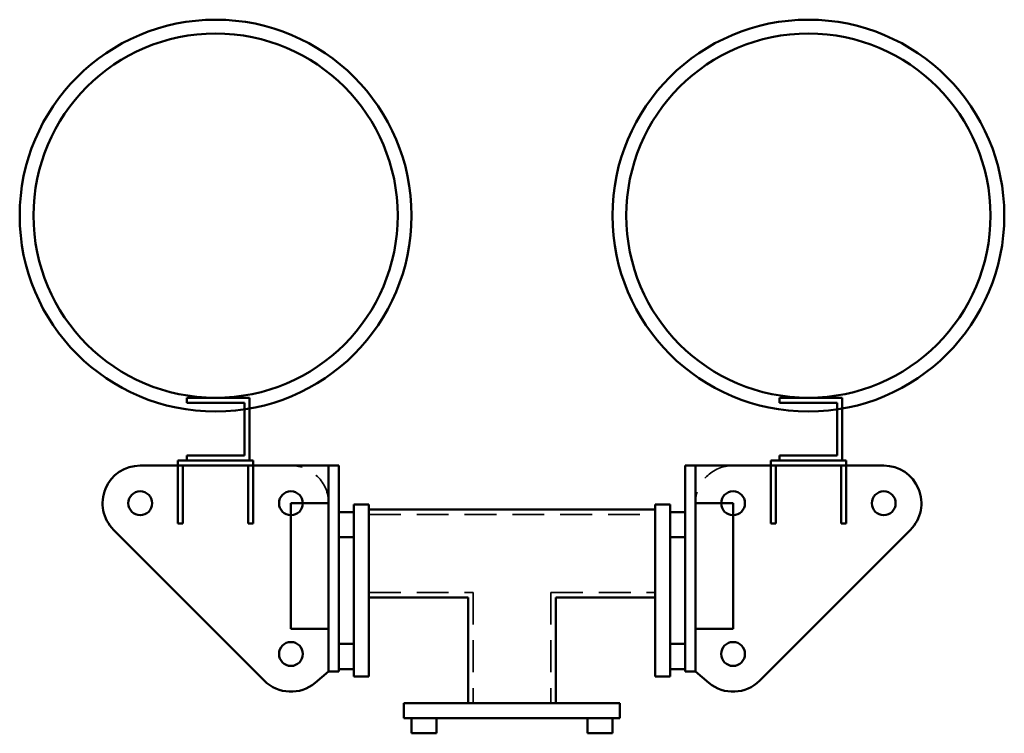
# Model space of a CAD drawing. Extents: x 218 to 610, y 445 to 730.
import ezdxf

# ---------------------------------------------------------------- set-up
doc = ezdxf.new("R2010")
doc.units = 0
doc.linetypes.add('DASHED', pattern=[19.05, 12.7, -6.35])
doc.layers.add('contour', color=7, linetype='CONTINUOUS', lineweight=50)
doc.layers.add('invis', color=7, linetype='DASHED', lineweight=35)

msp = doc.modelspace()

# ---------------------------------------------------------------- linework, layer by layer
at = {"layer": 'contour', "linetype": 'CONTINUOUS'}
for p, q in [((284.77, 579.05), (284.77, 577.05)), ((284.77, 579.05), (309.77, 579.05)), ((284.77, 577.05), (307.77, 577.05)), ((307.77, 577.05), (307.77, 556.05)), ((309.77, 579.05), (309.77, 554.05)), ((520.77, 579.05), (520.77, 577.05)), ((520.77, 579.05), (545.77, 579.05)), ((520.77, 577.05), (543.77, 577.05)), ((543.77, 577.05), (543.77, 556.05)), ((545.77, 579.05), (545.77, 554.05)), ((281.27, 554.05), (311.27, 554.05)), ((281.27, 554.05), (281.27, 529.05)), ((284.77, 556.05), (307.77, 556.05)), ((284.77, 556.05), (284.77, 554.05)), ((311.27, 554.05), (311.27, 529.05)), ((517.27, 554.05), (517.27, 529.05)), ((517.27, 554.05), (547.27, 554.05)), ((520.77, 556.05), (543.77, 556.05)), ((520.77, 556.05), (520.77, 554.05)), ((547.27, 554.05), (547.27, 529.05)), ((266.27, 552.05), (341.27, 552.05)), ((283.27, 552.05), (283.27, 529.05)), ((309.27, 552.05), (309.27, 529.05)), ((341.27, 552.05), (341.27, 470.05)), ((341.27, 552.05), (345.27, 552.05)), ((345.27, 552.05), (345.27, 470.05)), ((483.27, 552.05), (483.27, 470.05)), ((562.27, 552.05), (483.27, 552.05)), ((487.27, 552.05), (487.27, 470.05)), ((519.27, 552.05), (519.27, 529.05)), ((545.27, 552.05), (545.27, 529.05)), ((326.27, 537.05), (341.27, 537.05)), ((326.27, 537.05), (326.27, 487.05)), ((502.27, 537.05), (487.27, 537.05)), ((502.27, 537.05), (502.27, 487.05)), ((345.27, 533.55), (351.27, 533.55)), ((351.27, 536.55), (357.27, 536.55)), ((351.27, 536.55), (351.27, 468.05)), ((357.27, 536.55), (357.27, 468.05)), ((357.27, 534.55), (471.27, 534.55)), ((477.27, 536.55), (471.27, 536.55)), ((471.27, 536.55), (471.27, 468.05)), ((477.27, 536.55), (477.27, 468.05)), ((483.27, 533.55), (477.27, 533.55)), ((315.67, 466.44), (255.67, 526.44)), ((281.27, 529.05), (283.27, 529.05)), ((309.27, 529.05), (311.27, 529.05)), ((512.88, 466.44), (572.88, 526.44)), ((517.27, 529.05), (519.27, 529.05)), ((545.27, 529.05), (547.27, 529.05)), ((345.27, 523.55), (351.27, 523.55)), ((483.27, 523.55), (477.27, 523.55)), ((357.27, 499.55), (396.77, 499.55)), ((396.77, 499.55), (396.77, 457.48)), ((431.77, 499.55), (431.77, 457.48)), ((431.77, 499.55), (471.27, 499.55)), ((326.27, 487.05), (341.27, 487.05)), ((502.27, 487.05), (487.27, 487.05)), ((345.27, 481.05), (351.27, 481.05)), ((483.27, 481.05), (477.27, 481.05)), ((345.27, 471.05), (351.27, 471.05)), ((483.27, 471.05), (477.27, 471.05)), ((341.27, 470.05), (335.91, 465.55)), ((341.27, 470.05), (345.27, 470.05)), ((351.27, 468.05), (357.27, 468.05)), ((477.27, 468.05), (471.27, 468.05)), ((487.27, 470.05), (483.27, 470.05)), ((487.27, 470.05), (492.64, 465.55)), ((371.27, 457.48), (371.27, 451.48)), ((371.27, 457.48), (457.27, 457.48)), ((457.27, 457.48), (457.27, 451.48)), ((371.27, 451.48), (457.27, 451.48)), ((374.27, 451.48), (374.27, 445.48)), ((384.27, 451.48), (384.27, 445.48)), ((444.27, 451.48), (444.27, 445.48)), ((454.27, 451.48), (454.27, 445.48)), ((374.27, 445.48), (384.27, 445.48)), ((444.27, 445.48), (454.27, 445.48))]:
    msp.add_line(p, q, dxfattribs=at)
for centre, radius in [((296.27, 651.55), 78), ((532.27, 651.55), 78), ((296.27, 651.55), 72.5), ((532.27, 651.55), 72.5), ((266.27, 537.05), 4.75), ((326.27, 537.05), 4.75), ((502.27, 537.05), 4.75), ((562.27, 537.05), 4.75), ((326.27, 477.05), 4.75), ((502.27, 477.05), 4.75)]:
    msp.add_circle(centre, radius, dxfattribs=at)
for centre, start, end in [((266.27, 537.05), 90, 225), ((562.27, 537.05), 315, 90), ((326.27, 477.05), 225, 309.9662), ((502.27, 477.05), 230.0338, 315)]:
    msp.add_arc(centre, 15, start, end, dxfattribs=at)
at = {"layer": 'invis'}
for p, q in [((357.27, 532.55), (471.27, 532.55)), ((357.27, 501.55), (398.77, 501.55)), ((398.77, 501.55), (398.77, 457.48)), ((429.77, 501.55), (429.77, 457.48)), ((429.77, 501.55), (471.27, 501.55))]:
    msp.add_line(p, q, dxfattribs=at)
for centre, start, end in [((326.27, 537.05), 0, 90), ((502.27, 537.05), 90, 180)]:
    msp.add_arc(centre, 15, start, end, dxfattribs=at)

doc.saveas('drawing.dxf')
